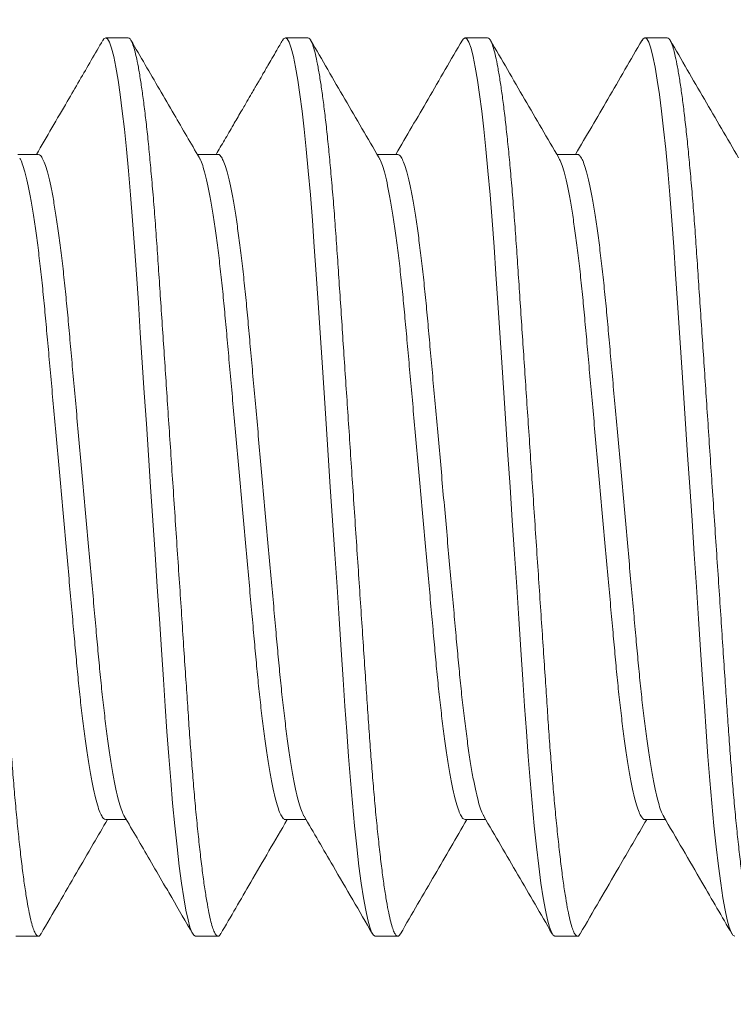
# Model space of a CAD drawing. Extents: x -3213 to 447, y -37 to 1050.
# Drawn here: x 399 to 399, y 2 to 2 of the extents above; entities that cross this region are included whole.
import ezdxf

# ---------------------------------------------------------------- set-up
doc = ezdxf.new("R2010")
doc.units = 0
doc.header["$LTSCALE"] = 0.1
doc.header["$MEASUREMENT"] = 0
doc.layers.get('0').update_dxf_attribs({"linetype": 'CONTINUOUS', "lineweight": 15})
doc.layers.get('DEFPOINTS').update_dxf_attribs({"linetype": 'CONTINUOUS', "lineweight": 15})
doc.layers.add('TEXT', color=7, linetype='CONTINUOUS', lineweight=15)
doc.styles.add('ROMAND', font='romand.shx', dxfattribs={"oblique": 15})
doc.dimstyles.new('ROMAND', dxfattribs={"dimscale": 30, "dimtxt": 0.125, "dimasz": 0.125, "dimexe": 0.0625, "dimexo": 0.0625, "dimgap": 0.0625, "dimtad": 0, "dimtih": 1, "dimtoh": 1, "dimdec": 3, "dimzin": 0, "dimdsep": 46, "dimlunit": 4, "dimtxsty": 'ROMAND', "dimcen": 0, "dimadec": 0, "dimazin": 0, "dimtfac": 1, "dimtdec": 3, "dimtofl": 0, "dimtmove": 0, "dimatfit": 3, "dimfxl": 0, "dimtolj": 1, "dimtzin": 0, "dimarcsym": 0})

# ---------------------------------------------------------------- blocks, each defined once
blk = doc.blocks.new('*D46')
at = {"layer": 'DEFPOINTS', "color": 0}
for p in [(394.45945, 4.62056), (394.45945, 3.10297)]:
    blk.add_point(p, dxfattribs=at)
at = {"layer": 'TEXT', "color": 0, "lineweight": -2}
for p, q in [((395.58445, 6.87056), (394.45945, 6.87056)), ((394.45945, 6.87056), (394.45945, 5.74556))]:
    blk.add_line(p, q, dxfattribs=at)
at = {"layer": 'TEXT', "color": 0}
blk.add_solid([(394.27195, 5.74556), (394.64695, 5.74556), (394.45945, 4.62056)], dxfattribs=at)
at = {"layer": 'TEXT', "color": 0, "insert": (403.02614, 6.87056), "char_height": 1.125, "attachment_point": 5, "style": 'ROMAND'}
blk.add_mtext('\\A1;(8) {\\H0.7x;\\S5/16;}"-18x {\\H0.7x;\\S5/8;}"\\PS.S. CUP POINT\\PSET SCREW', dxfattribs=at)
blk = doc.blocks.new('*D47')
at = {"layer": 'DEFPOINTS', "color": 0}
for p in [(398.45109, 1.9577), (398.45109, 1.5827)]:
    blk.add_point(p, dxfattribs=at)
at = {"layer": 'TEXT', "color": 0, "lineweight": -2}
for p, q in [((398.45109, -1.77756), (398.45109, 0.4577)), ((399.57609, -1.77756), (398.45109, -1.77756))]:
    blk.add_line(p, q, dxfattribs=at)
at = {"layer": 'TEXT', "color": 0}
blk.add_solid([(398.26359, 0.4577), (398.63859, 0.4577), (398.45109, 1.5827)], dxfattribs=at)
at = {"layer": 'TEXT', "color": 0, "insert": (409.36166, -1.77756), "char_height": 1.125, "attachment_point": 5, "style": 'ROMAND'}
blk.add_mtext('\\A1;{\\H0.7x;\\S1/4;}"-20x 5{\\H0.7x;\\S1/2;}"\\PS.S. HEX HEAD\\PTHRU BOLT w/\\P{\\H0.7x;\\S1/4;}"-20 S.S. HEX NUT', dxfattribs=at)

msp = doc.modelspace()

# ---------------------------------------------------------------- linework, layer by layer
for p, q in [((398.65286, 2.09043), (398.64661, 2.09043)), ((398.70286, 2.09043), (398.69661, 2.09043)), ((398.75286, 2.09043), (398.74661, 2.09043)), ((398.80286, 2.09043), (398.79661, 2.09043)), ((398.62786, 2.05796), (398.62213, 2.05796)), ((398.67786, 2.05796), (398.67213, 2.05796)), ((398.72786, 2.05796), (398.72213, 2.05796)), ((398.77786, 2.05796), (398.77213, 2.05796)), ((398.64661, 1.87291), (398.65234, 1.87291)), ((398.69662, 1.87291), (398.70234, 1.87291)), ((398.74661, 1.87291), (398.75234, 1.87291)), ((398.79662, 1.87291), (398.80234, 1.87291)), ((398.62161, 1.84043), (398.62786, 1.84043)), ((398.67161, 1.84043), (398.67786, 1.84043)), ((398.72161, 1.84043), (398.72786, 1.84043)), ((398.77161, 1.84043), (398.77786, 1.84043))]:
    msp.add_line(p, q)
at = {"color": 8, "flags": 128}
for points in [[(398.64584, 2.08968), (398.64612, 2.09016), (398.64661, 2.09043), (398.64713, 2.09012), (398.64768, 2.08917), (398.64825, 2.08755), (398.64884, 2.08525), (398.64945, 2.08228), (398.65007, 2.07864), (398.65065, 2.07461), (398.65124, 2.07004), (398.65183, 2.06495), (398.65241, 2.0594), (398.65297, 2.05342), (398.65356, 2.04668), (398.65412, 2.03959), (398.65465, 2.03224), (398.65517, 2.02465), (398.6557, 2.01667), (398.65625, 2.00831), (398.6568, 2.00011), (398.65736, 1.99167), (398.65794, 1.98303), (398.65852, 1.97427), (398.65911, 1.96543), (398.65974, 1.95607), (398.66036, 1.94678), (398.66097, 1.93765), (398.66156, 1.92875), (398.66213, 1.92014), (398.66268, 1.91188), (398.66318, 1.90446), (398.66366, 1.89736), (398.66417, 1.89045), (398.6647, 1.88379), (398.66525, 1.87745), (398.66585, 1.87112), (398.66647, 1.86527), (398.66709, 1.85996), (398.66771, 1.85523), (398.66834, 1.85112), (398.66895, 1.84767), (398.66952, 1.84503), (398.67007, 1.84299), (398.67061, 1.84156), (398.67112, 1.84071), (398.67161, 1.84043), (398.67161, 1.84043)], [(398.69584, 2.08968), (398.69612, 2.09016), (398.69661, 2.09043), (398.69713, 2.09012), (398.69768, 2.08917), (398.69825, 2.08755), (398.69884, 2.08525), (398.69945, 2.08228), (398.70007, 2.07864), (398.70065, 2.07461), (398.70124, 2.07004), (398.70183, 2.06495), (398.70241, 2.0594), (398.70297, 2.05342), (398.70356, 2.04668), (398.70412, 2.03959), (398.70465, 2.03224), (398.70517, 2.02465), (398.7057, 2.01667), (398.70625, 2.00831), (398.7068, 2.00011), (398.70736, 1.99167), (398.70794, 1.98303), (398.70852, 1.97427), (398.70911, 1.96543), (398.70974, 1.95607), (398.71036, 1.94678), (398.71097, 1.93765), (398.71156, 1.92875), (398.71213, 1.92014), (398.71268, 1.91188), (398.71318, 1.90446), (398.71366, 1.89736), (398.71417, 1.89045), (398.7147, 1.88379), (398.71525, 1.87745), (398.71585, 1.87112), (398.71647, 1.86527), (398.71709, 1.85996), (398.71771, 1.85523), (398.71834, 1.85112), (398.71895, 1.84767), (398.71952, 1.84503), (398.72007, 1.84299), (398.72061, 1.84156), (398.72112, 1.84071), (398.72161, 1.84043), (398.72161, 1.84043)], [(398.74583, 2.08968), (398.74612, 2.09016), (398.74661, 2.09043), (398.74713, 2.09012), (398.74768, 2.08917), (398.74825, 2.08755), (398.74884, 2.08525), (398.74945, 2.08228), (398.75007, 2.07864), (398.75065, 2.07461), (398.75124, 2.07004), (398.75183, 2.06495), (398.75241, 2.0594), (398.75297, 2.05342), (398.75356, 2.04668), (398.75412, 2.03959), (398.75465, 2.03224), (398.75517, 2.02465), (398.7557, 2.01667), (398.75625, 2.00831), (398.7568, 2.00011), (398.75736, 1.99167), (398.75794, 1.98303), (398.75852, 1.97427), (398.75911, 1.96543), (398.75974, 1.95607), (398.76036, 1.94678), (398.76097, 1.93765), (398.76156, 1.92875), (398.76213, 1.92014), (398.76268, 1.91188), (398.76318, 1.90446), (398.76366, 1.89736), (398.76417, 1.89045), (398.7647, 1.88379), (398.76525, 1.87745), (398.76585, 1.87112), (398.76647, 1.86527), (398.76709, 1.85996), (398.76771, 1.85523), (398.76834, 1.85112), (398.76895, 1.84767), (398.76952, 1.84503), (398.77007, 1.84299), (398.77061, 1.84156), (398.77112, 1.84071), (398.77161, 1.84043), (398.77161, 1.84043)], [(398.79583, 2.08967), (398.79612, 2.09016), (398.79661, 2.09043), (398.79713, 2.09012), (398.79768, 2.08917), (398.79825, 2.08755), (398.79884, 2.08525), (398.79945, 2.08228), (398.80007, 2.07864), (398.80065, 2.07461), (398.80124, 2.07004), (398.80183, 2.06495), (398.80241, 2.0594), (398.80297, 2.05342), (398.80356, 2.04668), (398.80412, 2.03959), (398.80465, 2.03224), (398.80517, 2.02465), (398.8057, 2.01667), (398.80625, 2.00831), (398.8068, 2.00011), (398.80736, 1.99167), (398.80794, 1.98303), (398.80852, 1.97427), (398.80911, 1.96543), (398.80974, 1.95607), (398.81036, 1.94678), (398.81097, 1.93765), (398.81156, 1.92875), (398.81213, 1.92014), (398.81268, 1.91188), (398.81318, 1.90446), (398.81366, 1.89736), (398.81417, 1.89045), (398.8147, 1.88379), (398.81525, 1.87745), (398.81585, 1.87112), (398.81647, 1.86527), (398.81709, 1.85996), (398.81771, 1.85523), (398.81834, 1.85112), (398.81895, 1.84767), (398.81952, 1.84503), (398.82007, 1.84299), (398.82061, 1.84156), (398.82112, 1.84071), (398.82161, 1.84043)]]:
    msp.add_lwpolyline(points, dxfattribs=at)
at = {"color": 8}
for points, knots in [([(398.60286, 2.09043), (398.60303, 2.09037), (398.60338, 2.09025), (398.60393, 2.08926), (398.6045, 2.08765), (398.60509, 2.08536), (398.6057, 2.08238), (398.6063, 2.07881), (398.6069, 2.0747), (398.60749, 2.07013), (398.60808, 2.06504), (398.60866, 2.05949), (398.60923, 2.05339), (398.60981, 2.04678), (398.61037, 2.03969), (398.6109, 2.03233), (398.61141, 2.02466), (398.61195, 2.01667), (398.61249, 2.00847), (398.61305, 2.00011), (398.61361, 1.99167), (398.61419, 1.98303), (398.61477, 1.97427), (398.61537, 1.96526), (398.61599, 1.95607), (398.61661, 1.94678), (398.61722, 1.93765), (398.61781, 1.92875), (398.61838, 1.92014), (398.61892, 1.91203), (398.61943, 1.90443), (398.61991, 1.89727), (398.62042, 1.89036), (398.62095, 1.8837), (398.62151, 1.87723), (398.6221, 1.87102), (398.62272, 1.86517), (398.62334, 1.85986), (398.62396, 1.85513), (398.62459, 1.85102), (398.62519, 1.84763), (398.62577, 1.84494), (398.62632, 1.8429), (398.62686, 1.84147), (398.62737, 1.84062), (398.62787, 1.84036), (398.62829, 1.84053), (398.62855, 1.84103), (398.62864, 1.8412)], [0, 0, 0, 0, 0.021754, 0.04387, 0.066298, 0.088986, 0.111874, 0.1349, 0.15668, 0.178472, 0.200221, 0.221873, 0.243374, 0.265958, 0.288259, 0.310225, 0.331885, 0.353799, 0.376056, 0.397308, 0.41877, 0.440394, 0.462127, 0.483915, 0.507021, 0.530062, 0.552973, 0.575693, 0.598162, 0.620326, 0.640899, 0.661342, 0.682102, 0.703154, 0.724455, 0.747264, 0.770239, 0.793316, 0.81643, 0.839516, 0.862509, 0.884046, 0.905394, 0.926503, 0.947328, 0.967829, 0.989583, 1, 1, 1, 1]), ([(398.65286, 2.09043), (398.65303, 2.09037), (398.65338, 2.09025), (398.65393, 2.08926), (398.6545, 2.08765), (398.65509, 2.08536), (398.6557, 2.08238), (398.6563, 2.07881), (398.6569, 2.0747), (398.65749, 2.07013), (398.65808, 2.06504), (398.65866, 2.05949), (398.65923, 2.05339), (398.65981, 2.04678), (398.66037, 2.03969), (398.6609, 2.03233), (398.66141, 2.02466), (398.66195, 2.01667), (398.66249, 2.00847), (398.66305, 2.00011), (398.66361, 1.99167), (398.66419, 1.98303), (398.66477, 1.97427), (398.66537, 1.96526), (398.66599, 1.95607), (398.66661, 1.94678), (398.66722, 1.93765), (398.66781, 1.92875), (398.66838, 1.92014), (398.66892, 1.91203), (398.66943, 1.90443), (398.66991, 1.89727), (398.67042, 1.89036), (398.67095, 1.8837), (398.67151, 1.87723), (398.6721, 1.87102), (398.67272, 1.86517), (398.67334, 1.85986), (398.67396, 1.85513), (398.67459, 1.85102), (398.67519, 1.84763), (398.67577, 1.84494), (398.67632, 1.8429), (398.67686, 1.84147), (398.67737, 1.84062), (398.67787, 1.84036), (398.67829, 1.84053), (398.67855, 1.84103), (398.67864, 1.84119)], [0, 0, 0, 0, 0.021754, 0.043871, 0.066301, 0.088989, 0.111877, 0.134904, 0.156685, 0.178478, 0.200228, 0.22188, 0.243382, 0.265966, 0.288268, 0.310235, 0.331895, 0.35381, 0.376068, 0.39732, 0.418784, 0.440408, 0.462142, 0.48393, 0.507037, 0.530078, 0.552991, 0.575711, 0.598181, 0.620345, 0.640919, 0.661363, 0.682124, 0.703177, 0.724478, 0.747288, 0.770263, 0.793341, 0.816456, 0.839542, 0.862536, 0.884074, 0.905422, 0.926532, 0.947358, 0.96786, 0.989614, 1, 1, 1, 1]), ([(398.70286, 2.09043), (398.70303, 2.09037), (398.70338, 2.09025), (398.70393, 2.08926), (398.7045, 2.08765), (398.70509, 2.08536), (398.7057, 2.08238), (398.7063, 2.07881), (398.7069, 2.0747), (398.70749, 2.07013), (398.70808, 2.06504), (398.70866, 2.05949), (398.70923, 2.05339), (398.70981, 2.04678), (398.71037, 2.03969), (398.7109, 2.03233), (398.71141, 2.02466), (398.71195, 2.01667), (398.71249, 2.00847), (398.71305, 2.00011), (398.71361, 1.99167), (398.71419, 1.98303), (398.71477, 1.97427), (398.71537, 1.96526), (398.71599, 1.95607), (398.71661, 1.94678), (398.71722, 1.93765), (398.71781, 1.92875), (398.71838, 1.92014), (398.71892, 1.91203), (398.71943, 1.90443), (398.71991, 1.89727), (398.72042, 1.89036), (398.72095, 1.8837), (398.72151, 1.87723), (398.7221, 1.87102), (398.72272, 1.86517), (398.72334, 1.85986), (398.72396, 1.85513), (398.72459, 1.85102), (398.72519, 1.84763), (398.72577, 1.84494), (398.72632, 1.8429), (398.72686, 1.84147), (398.72737, 1.84062), (398.72787, 1.84036), (398.72829, 1.84053), (398.72856, 1.84104), (398.72865, 1.84122)], [0, 0, 0, 0, 0.021743, 0.043848, 0.066266, 0.088942, 0.111818, 0.134833, 0.156602, 0.178384, 0.200122, 0.221763, 0.243253, 0.265826, 0.288116, 0.310071, 0.33172, 0.353623, 0.375869, 0.39711, 0.418562, 0.440176, 0.461898, 0.483674, 0.506769, 0.529798, 0.552698, 0.575407, 0.597865, 0.620018, 0.64058, 0.661014, 0.681763, 0.702805, 0.724095, 0.746893, 0.769856, 0.792922, 0.816024, 0.839099, 0.862081, 0.883607, 0.904944, 0.926042, 0.946858, 0.967348, 0.989091, 1, 1, 1, 1]), ([(398.75286, 2.09043), (398.75303, 2.09037), (398.75338, 2.09025), (398.75393, 2.08926), (398.7545, 2.08765), (398.75509, 2.08536), (398.7557, 2.08238), (398.7563, 2.07881), (398.7569, 2.0747), (398.75749, 2.07013), (398.75808, 2.06504), (398.75866, 2.05949), (398.75923, 2.05339), (398.75981, 2.04678), (398.76037, 2.03969), (398.7609, 2.03233), (398.76141, 2.02466), (398.76195, 2.01667), (398.76249, 2.00847), (398.76305, 2.00011), (398.76361, 1.99167), (398.76419, 1.98303), (398.76477, 1.97427), (398.76537, 1.96526), (398.76599, 1.95607), (398.76661, 1.94678), (398.76722, 1.93765), (398.76781, 1.92875), (398.76838, 1.92014), (398.76892, 1.91203), (398.76943, 1.90443), (398.76991, 1.89727), (398.77042, 1.89036), (398.77095, 1.8837), (398.77151, 1.87723), (398.7721, 1.87102), (398.77272, 1.86517), (398.77334, 1.85986), (398.77396, 1.85513), (398.77459, 1.85102), (398.77519, 1.84763), (398.77577, 1.84494), (398.77632, 1.8429), (398.77686, 1.84147), (398.77737, 1.84062), (398.77787, 1.84036), (398.77829, 1.84053), (398.77856, 1.84104), (398.77864, 1.8412)], [0, 0, 0, 0, 0.02175, 0.043862, 0.066287, 0.08897, 0.111854, 0.134876, 0.156652, 0.178441, 0.200186, 0.221833, 0.243331, 0.26591, 0.288208, 0.31017, 0.331826, 0.353736, 0.375989, 0.397237, 0.418696, 0.440316, 0.462045, 0.483829, 0.506931, 0.529968, 0.552875, 0.57559, 0.598056, 0.620216, 0.640785, 0.661225, 0.681981, 0.703029, 0.724326, 0.747132, 0.770102, 0.793175, 0.816285, 0.839367, 0.862356, 0.883889, 0.905233, 0.926338, 0.94716, 0.967657, 0.989407, 1, 1, 1, 1]), ([(398.80286, 2.09043), (398.80303, 2.09037), (398.80338, 2.09025), (398.80393, 2.08926), (398.8045, 2.08765), (398.80509, 2.08536), (398.8057, 2.08238), (398.8063, 2.07881), (398.8069, 2.0747), (398.80749, 2.07013), (398.80808, 2.06504), (398.80866, 2.05949), (398.80923, 2.05339), (398.80981, 2.04678), (398.81037, 2.03969), (398.8109, 2.03233), (398.81141, 2.02466), (398.81195, 2.01667), (398.81249, 2.00847), (398.81305, 2.00011), (398.81361, 1.99167), (398.81419, 1.98303), (398.81477, 1.97427), (398.81537, 1.96526), (398.81599, 1.95607), (398.81661, 1.94678), (398.81722, 1.93765), (398.81781, 1.92875), (398.81838, 1.92014), (398.81892, 1.91203), (398.81943, 1.90443), (398.81991, 1.89727), (398.82042, 1.89036), (398.82095, 1.8837), (398.82151, 1.87723), (398.8221, 1.87102), (398.82272, 1.86517), (398.82334, 1.85986), (398.82396, 1.85513), (398.82459, 1.85102), (398.82519, 1.84763), (398.82577, 1.84494), (398.82632, 1.8429), (398.82686, 1.84147), (398.82737, 1.84062), (398.82787, 1.84036), (398.82829, 1.84053), (398.82856, 1.84104), (398.82865, 1.84121)], [0, 0, 0, 0, 0.0217479, 0.0438581, 0.0662811, 0.0889626, 0.1118442, 0.1348644, 0.1566391, 0.1784255, 0.2001687, 0.2218145, 0.2433102, 0.2658878, 0.2881831, 0.3101438, 0.3317974, 0.3537063, 0.3759569, 0.3972031, 0.4186604, 0.4402787, 0.4620058, 0.4837876, 0.5068877, 0.5299224, 0.5528277, 0.5755415, 0.5980048, 0.6201628, 0.6407303, 0.6611683, 0.6819227, 0.7029696, 0.7242646, 0.7470679, 0.7700364, 0.7931071, 0.8162152, 0.8392953, 0.8622823, 0.8838142, 0.9051559, 0.9262592, 0.9470792, 0.9675746, 0.9893225, 1, 1, 1, 1]), ([(398.62786, 2.05796), (398.62807, 2.05789), (398.62849, 2.05776), (398.62916, 2.0567), (398.62985, 2.05497), (398.63058, 2.05251), (398.63131, 2.04936), (398.63205, 2.04554), (398.63279, 2.04113), (398.63351, 2.03615), (398.63423, 2.03063), (398.63492, 2.02465), (398.63559, 2.01828), (398.63621, 2.01159), (398.63684, 2.00456), (398.6375, 1.99721), (398.63819, 1.98955), (398.6389, 1.98167), (398.63963, 1.9736), (398.64037, 1.96538), (398.64111, 1.95712), (398.64185, 1.94891), (398.64257, 1.94089), (398.64327, 1.93316), (398.64393, 1.92583), (398.64455, 1.91892), (398.64516, 1.91236), (398.64582, 1.90611), (398.64651, 1.90017), (398.64723, 1.89462), (398.64797, 1.88956), (398.64871, 1.8851), (398.64946, 1.88129), (398.6502, 1.87817), (398.65091, 1.87582), (398.65144, 1.87442), (398.65172, 1.87402), (398.65179, 1.87393)], [0, 0, 0, 0, 0.028245, 0.057105, 0.086423, 0.116092, 0.145998, 0.175485, 0.204969, 0.234333, 0.263463, 0.292771, 0.321619, 0.349912, 0.378234, 0.407106, 0.435907, 0.465046, 0.494415, 0.5239, 0.553921, 0.583818, 0.613473, 0.642771, 0.671607, 0.699387, 0.727202, 0.755549, 0.784337, 0.813999, 0.843901, 0.873923, 0.903942, 0.933835, 0.962957, 0.991734, 1, 1, 1, 1]), ([(398.67786, 2.05796), (398.67786, 2.05796), (398.67807, 2.05807), (398.67849, 2.05768), (398.67916, 2.05672), (398.67985, 2.05497), (398.68058, 2.05251), (398.68131, 2.04935), (398.68205, 2.04554), (398.68279, 2.04113), (398.68351, 2.03615), (398.68423, 2.03063), (398.68492, 2.02465), (398.68559, 2.01828), (398.68621, 2.01159), (398.68684, 2.00456), (398.6875, 1.99721), (398.68819, 1.98955), (398.6889, 1.98167), (398.68963, 1.9736), (398.69037, 1.96538), (398.69111, 1.95712), (398.69185, 1.94891), (398.69257, 1.94089), (398.69327, 1.93316), (398.69393, 1.92583), (398.69455, 1.91892), (398.69516, 1.91236), (398.69582, 1.90611), (398.69651, 1.90017), (398.69723, 1.89462), (398.69797, 1.88956), (398.69871, 1.8851), (398.69946, 1.88129), (398.7002, 1.87817), (398.70091, 1.87582), (398.70144, 1.87442), (398.70172, 1.87402), (398.70178, 1.87393)], [0, 0, 0, 0, 0.000247, 0.028547, 0.057401, 0.086711, 0.116373, 0.146272, 0.175753, 0.205229, 0.234586, 0.263709, 0.29301, 0.321851, 0.350138, 0.378453, 0.407318, 0.436112, 0.465244, 0.494606, 0.524084, 0.554097, 0.583988, 0.613636, 0.642927, 0.671756, 0.699529, 0.727337, 0.755677, 0.784459, 0.814114, 0.844009, 0.874023, 0.904035, 0.933921, 0.963036, 0.991805, 1, 1, 1, 1]), ([(398.72786, 2.05796), (398.72807, 2.05789), (398.72849, 2.05776), (398.72916, 2.0567), (398.72985, 2.05497), (398.73058, 2.05251), (398.73131, 2.04936), (398.73205, 2.04554), (398.73279, 2.04113), (398.73351, 2.03615), (398.73423, 2.03063), (398.73492, 2.02465), (398.73559, 2.01828), (398.73621, 2.01159), (398.73684, 2.00456), (398.7375, 1.99721), (398.73819, 1.98955), (398.7389, 1.98167), (398.73963, 1.9736), (398.74037, 1.96538), (398.74111, 1.95712), (398.74185, 1.94891), (398.74257, 1.94089), (398.74327, 1.93316), (398.74393, 1.92583), (398.74455, 1.91892), (398.74516, 1.91236), (398.74582, 1.90611), (398.74651, 1.90017), (398.74723, 1.89462), (398.74797, 1.88956), (398.74871, 1.8851), (398.74946, 1.88129), (398.7502, 1.87817), (398.75091, 1.87582), (398.75144, 1.87442), (398.75172, 1.87402), (398.75178, 1.87394)], [0, 0, 0, 0, 0.028236, 0.057102, 0.086426, 0.116101, 0.146014, 0.175507, 0.204997, 0.234367, 0.263503, 0.292817, 0.321671, 0.34997, 0.378298, 0.407176, 0.435983, 0.465128, 0.494503, 0.523994, 0.554021, 0.583925, 0.613586, 0.64289, 0.671732, 0.699518, 0.727338, 0.755691, 0.784485, 0.814154, 0.844062, 0.87409, 0.904115, 0.934014, 0.963142, 0.991925, 1, 1, 1, 1]), ([(398.77786, 2.05796), (398.77786, 2.05796), (398.77807, 2.05807), (398.77849, 2.05768), (398.77916, 2.05672), (398.77985, 2.05497), (398.78058, 2.05251), (398.78131, 2.04935), (398.78205, 2.04554), (398.78279, 2.04113), (398.78351, 2.03615), (398.78423, 2.03063), (398.78492, 2.02465), (398.78559, 2.01828), (398.78621, 2.01159), (398.78684, 2.00456), (398.7875, 1.99721), (398.78819, 1.98955), (398.7889, 1.98167), (398.78963, 1.9736), (398.79037, 1.96538), (398.79111, 1.95712), (398.79185, 1.94891), (398.79257, 1.94089), (398.79327, 1.93316), (398.79393, 1.92583), (398.79455, 1.91892), (398.79516, 1.91236), (398.79582, 1.90611), (398.79651, 1.90017), (398.79723, 1.89462), (398.79797, 1.88956), (398.79871, 1.8851), (398.79946, 1.88129), (398.8002, 1.87817), (398.80091, 1.87582), (398.80144, 1.87442), (398.80172, 1.87402), (398.80179, 1.87393)], [0, 0, 0, 0, 0.000065, 0.028368, 0.057223, 0.086537, 0.116201, 0.146103, 0.175586, 0.205065, 0.234424, 0.26355, 0.292853, 0.321697, 0.349986, 0.378303, 0.407171, 0.435968, 0.465102, 0.494467, 0.523948, 0.553964, 0.583857, 0.613507, 0.642801, 0.671633, 0.699408, 0.727218, 0.755561, 0.784345, 0.814003, 0.8439, 0.873918, 0.903932, 0.933821, 0.962938, 0.99171, 1, 1, 1, 1]), ([(398.62269, 2.05693), (398.62276, 2.05683), (398.62306, 2.0564), (398.6236, 2.05494), (398.62433, 2.05252), (398.62506, 2.04935), (398.6258, 2.04554), (398.62654, 2.04113), (398.62726, 2.03615), (398.62798, 2.03063), (398.62867, 2.02465), (398.62934, 2.01828), (398.62996, 2.01159), (398.63059, 2.00456), (398.63125, 1.99721), (398.63194, 1.98955), (398.63265, 1.98167), (398.63338, 1.9736), (398.63412, 1.96538), (398.63486, 1.95712), (398.6356, 1.94891), (398.63632, 1.94089), (398.63702, 1.93316), (398.63768, 1.92583), (398.6383, 1.91892), (398.63891, 1.91236), (398.63957, 1.90611), (398.64026, 1.90017), (398.64098, 1.89462), (398.64172, 1.88956), (398.64246, 1.8851), (398.64321, 1.88128), (398.64395, 1.87818), (398.64466, 1.87579), (398.64534, 1.87412), (398.646, 1.8731), (398.64641, 1.87297), (398.64661, 1.87291)], [0, 0, 0, 0, 0.009231, 0.038552, 0.068224, 0.098133, 0.127623, 0.157109, 0.186476, 0.215609, 0.24492, 0.27377, 0.302066, 0.330391, 0.359266, 0.388069, 0.417211, 0.446582, 0.476071, 0.506094, 0.535994, 0.565652, 0.594953, 0.623792, 0.651575, 0.679392, 0.707741, 0.736533, 0.766197, 0.796102, 0.826127, 0.856149, 0.886045, 0.915169, 0.943948, 0.972283, 1, 1, 1, 1]), ([(398.67269, 2.05693), (398.67276, 2.05683), (398.67306, 2.05641), (398.6736, 2.05494), (398.67433, 2.05252), (398.67506, 2.04935), (398.6758, 2.04554), (398.67654, 2.04113), (398.67726, 2.03615), (398.67798, 2.03063), (398.67867, 2.02465), (398.67934, 2.01828), (398.67996, 2.01159), (398.68059, 2.00456), (398.68125, 1.99721), (398.68194, 1.98955), (398.68265, 1.98167), (398.68338, 1.9736), (398.68412, 1.96538), (398.68486, 1.95712), (398.6856, 1.94891), (398.68632, 1.94089), (398.68702, 1.93316), (398.68768, 1.92583), (398.6883, 1.91892), (398.68891, 1.91236), (398.68957, 1.90611), (398.69026, 1.90017), (398.69098, 1.89462), (398.69172, 1.88956), (398.69246, 1.8851), (398.69321, 1.88128), (398.69395, 1.87817), (398.69466, 1.87579), (398.69534, 1.8741), (398.696, 1.87318), (398.69641, 1.8728), (398.69662, 1.87291), (398.69662, 1.87291)], [0, 0, 0, 0, 0.009298, 0.038607, 0.068266, 0.098163, 0.127641, 0.157115, 0.186469, 0.21559, 0.244889, 0.273728, 0.302012, 0.330325, 0.359188, 0.387979, 0.417109, 0.446469, 0.475945, 0.505956, 0.535844, 0.565489, 0.594778, 0.623605, 0.651376, 0.679182, 0.707519, 0.736299, 0.765952, 0.795844, 0.825856, 0.855866, 0.885749, 0.914862, 0.943629, 0.971952, 0.99974, 1, 1, 1, 1]), ([(398.72269, 2.05694), (398.72276, 2.05683), (398.72306, 2.05641), (398.7236, 2.05494), (398.72433, 2.05252), (398.72506, 2.04935), (398.7258, 2.04554), (398.72654, 2.04113), (398.72726, 2.03615), (398.72798, 2.03063), (398.72867, 2.02465), (398.72934, 2.01828), (398.72996, 2.01159), (398.73059, 2.00456), (398.73125, 1.99721), (398.73194, 1.98955), (398.73265, 1.98167), (398.73338, 1.9736), (398.73412, 1.96538), (398.73486, 1.95712), (398.7356, 1.94891), (398.73632, 1.94089), (398.73702, 1.93316), (398.73768, 1.92583), (398.7383, 1.91892), (398.73891, 1.91236), (398.73957, 1.90611), (398.74026, 1.90017), (398.74098, 1.89462), (398.74172, 1.88956), (398.74246, 1.8851), (398.74321, 1.88128), (398.74395, 1.87818), (398.74466, 1.87579), (398.74534, 1.87412), (398.746, 1.8731), (398.74641, 1.87297), (398.74661, 1.87291)], [0, 0, 0, 0, 0.0094386, 0.0387521, 0.0684169, 0.0983187, 0.1278016, 0.157281, 0.1866404, 0.2157665, 0.2450702, 0.2739143, 0.3022035, 0.3305208, 0.359389, 0.3881855, 0.4173202, 0.446685, 0.4761661, 0.5061822, 0.5360755, 0.5657261, 0.5950202, 0.6238521, 0.651628, 0.6794383, 0.7077811, 0.7365657, 0.7662234, 0.796121, 0.8261386, 0.8561532, 0.886042, 0.9151593, 0.9439319, 0.9722598, 1, 1, 1, 1]), ([(398.77269, 2.05694), (398.77276, 2.05683), (398.77306, 2.05641), (398.7736, 2.05494), (398.77433, 2.05252), (398.77506, 2.04935), (398.7758, 2.04554), (398.77654, 2.04113), (398.77726, 2.03615), (398.77798, 2.03063), (398.77867, 2.02465), (398.77934, 2.01828), (398.77996, 2.01159), (398.78059, 2.00456), (398.78125, 1.99721), (398.78194, 1.98955), (398.78265, 1.98167), (398.78338, 1.9736), (398.78412, 1.96538), (398.78486, 1.95712), (398.7856, 1.94891), (398.78632, 1.94089), (398.78702, 1.93316), (398.78768, 1.92583), (398.7883, 1.91892), (398.78891, 1.91236), (398.78957, 1.90611), (398.79026, 1.90017), (398.79098, 1.89462), (398.79172, 1.88956), (398.79246, 1.8851), (398.79321, 1.88128), (398.79395, 1.87817), (398.79466, 1.87579), (398.79534, 1.8741), (398.796, 1.87318), (398.79641, 1.8728), (398.79662, 1.87291), (398.79662, 1.87291)], [0, 0, 0, 0, 0.009508, 0.038808, 0.06846, 0.098348, 0.127818, 0.157284, 0.18663, 0.215743, 0.245034, 0.273865, 0.302142, 0.330447, 0.359302, 0.388085, 0.417207, 0.446559, 0.476027, 0.506029, 0.535909, 0.565547, 0.594828, 0.623647, 0.65141, 0.679208, 0.707538, 0.73631, 0.765954, 0.795839, 0.825843, 0.855844, 0.885719, 0.914824, 0.943583, 0.971899, 0.999679, 1, 1, 1, 1])]:
    msp.add_open_spline(points, degree=3, knots=knots, dxfattribs=at)
for points, knots in [([(398.64584, 2.08975), (398.64367, 2.08602), (398.64037, 2.08033), (398.63421, 2.06974), (398.63021, 2.06288), (398.62734, 2.05796)], [0, 0, 0, 0, 0.352521, 0.535833, 1, 1, 1, 1]), ([(398.67269, 2.05701), (398.67034, 2.06104), (398.66663, 2.06741), (398.66028, 2.07832), (398.65628, 2.0852), (398.65365, 2.08974)], [0, 0, 0, 0, 0.369635, 0.584216, 1, 1, 1, 1]), ([(398.69584, 2.08976), (398.6953, 2.08883), (398.69431, 2.08713), (398.69295, 2.08477), (398.69182, 2.08283), (398.69094, 2.08132), (398.69028, 2.08018), (398.68984, 2.07943), (398.68948, 2.07881), (398.68913, 2.07821), (398.68881, 2.07765), (398.68848, 2.07709), (398.68795, 2.07618), (398.68709, 2.07469), (398.68579, 2.07246), (398.68409, 2.06955), (398.68201, 2.06596), (398.67971, 2.06202), (398.67811, 2.05928), (398.67734, 2.05796)], [0, 0, 0, 0, 0.087951, 0.162079, 0.222597, 0.269799, 0.30421, 0.327385, 0.347889, 0.369458, 0.384721, 0.400848, 0.421557, 0.470216, 0.540021, 0.630951, 0.742973, 0.876051, 1, 1, 1, 1]), ([(398.72269, 2.05701), (398.71951, 2.06246), (398.71315, 2.07337), (398.70681, 2.08428), (398.70364, 2.08975)], [0, 0, 0, 0, 0.499574, 1, 1, 1, 1]), ([(398.74584, 2.08975), (398.74266, 2.08429), (398.73651, 2.07369), (398.73033, 2.06309), (398.72734, 2.05796)], [0, 0, 0, 0, 0.515306, 1, 1, 1, 1]), ([(398.77268, 2.05701), (398.76951, 2.06246), (398.76315, 2.07337), (398.75681, 2.08429), (398.75364, 2.08975)], [0, 0, 0, 0, 0.499566, 1, 1, 1, 1]), ([(398.79583, 2.08975), (398.79266, 2.08428), (398.78651, 2.07368), (398.78033, 2.06309), (398.77734, 2.05796)], [0, 0, 0, 0, 0.5153531, 1, 1, 1, 1]), ([(398.82269, 2.057), (398.81952, 2.06245), (398.81316, 2.07336), (398.80682, 2.08427), (398.80365, 2.08974)], [0, 0, 0, 0, 0.499565, 1, 1, 1, 1]), ([(398.62864, 1.84111), (398.6303, 1.84398), (398.63358, 1.84962), (398.63842, 1.85796), (398.64292, 1.86569), (398.64581, 1.87064), (398.64713, 1.87291)], [0, 0, 0, 0, 0.270842, 0.532647, 0.785727, 1, 1, 1, 1]), ([(398.65179, 1.87386), (398.65415, 1.86981), (398.6578, 1.86354), (398.6622, 1.85598), (398.66619, 1.84912), (398.66888, 1.84448), (398.67083, 1.84113)], [0, 0, 0, 0, 0.371571, 0.574725, 0.693105, 1, 1, 1, 1]), ([(398.67864, 1.84111), (398.68141, 1.84589), (398.68757, 1.85649), (398.69374, 1.86709), (398.69713, 1.87291)], [0, 0, 0, 0, 0.450639, 1, 1, 1, 1]), ([(398.70179, 1.87387), (398.70448, 1.86924), (398.71084, 1.85833), (398.71718, 1.84741), (398.72083, 1.84112)], [0, 0, 0, 0, 0.42412, 1, 1, 1, 1]), ([(398.72865, 1.84114), (398.73182, 1.8466), (398.73797, 1.85719), (398.74414, 1.86778), (398.74713, 1.87291)], [0, 0, 0, 0, 0.515544, 1, 1, 1, 1]), ([(398.75178, 1.87387), (398.75496, 1.86842), (398.76131, 1.85752), (398.76765, 1.8466), (398.77082, 1.84114)], [0, 0, 0, 0, 0.499578, 1, 1, 1, 1]), ([(398.77864, 1.84112), (398.78221, 1.84726), (398.78836, 1.85786), (398.79454, 1.86845), (398.79713, 1.87291)], [0, 0, 0, 0, 0.5792949, 1, 1, 1, 1]), ([(398.80179, 1.87386), (398.80536, 1.86772), (398.81172, 1.85681), (398.81806, 1.84589), (398.82084, 1.84111)], [0, 0, 0, 0, 0.562462, 1, 1, 1, 1])]:
    msp.add_open_spline(points, degree=3, knots=knots)

# ---------------------------------------------------------------- dimensions: what is measured, and where the dimension line sits
at = {"layer": 'TEXT'}
dim = msp.add_diameter_dim_2p(p1=(394.45945, 3.10297), p2=(394.45945, 4.62056), text='(8) {\\H0.7x;\\S5/16;}"-18x {\\H0.7x;\\S5/8;}"\\PS.S. CUP POINT\\PSET SCREW', dimstyle='ROMAND', override={"dimscale": 9}, dxfattribs=at)
dim.commit()
dim.dimension.update_dxf_attribs({"geometry": '*D46', "text_midpoint": (403.02614, 6.87056)})
dim = msp.add_diameter_dim_2p(p1=(398.45109, 1.9577), p2=(398.45109, 1.5827), text='{\\H0.7x;\\S1/4;}"-20x 5{\\H0.7x;\\S1/2;}"\\PS.S. HEX HEAD\\PTHRU BOLT w/\\P{\\H0.7x;\\S1/4;}"-20 S.S. HEX NUT', dimstyle='ROMAND', override={"dimscale": 9}, dxfattribs=at)
dim.commit()
dim.dimension.update_dxf_attribs({"geometry": '*D47', "text_midpoint": (409.36166, -1.77756), "dimtype": 163})

doc.saveas('drawing.dxf')
